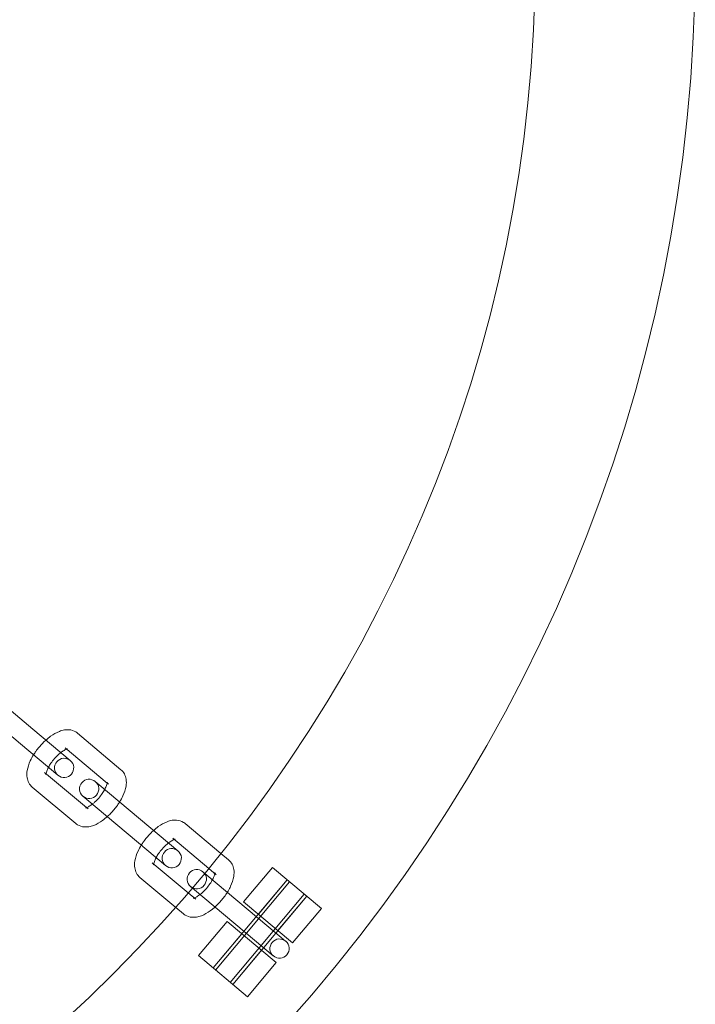
# Model space of a CAD drawing. Units: millimetres. Extents: x -24584 to 1416, y -29737 to -10737.
# Drawn here: x -18670 to -18564, y -20402 to -20248 of the extents above; entities that cross this region are included whole.
import ezdxf

# ---------------------------------------------------------------- set-up
doc = ezdxf.new("R2010")
doc.units = ezdxf.units.MM

# ---------------------------------------------------------------- blocks, each defined once
blk = doc.blocks.new('A$C24694B69')
at = {"color": 0, "linetype": 'Continuous', "lineweight": 0}
for p, q in [((-18667.78, -20358.72), (-18674.58, -20353.01)), ((-18669.71, -20361.02), (-18676.51, -20355.31)), ((-18667.78, -20358.72), (-18661.94, -20363.62)), ((-18660.81, -20359.34), (-18654.01, -20365.05)), ((-18663.87, -20365.92), (-18669.71, -20361.02)), ((-18662.74, -20361.64), (-18656.18, -20367.14)), ((-18659.4, -20370.97), (-18665.95, -20365.47)), ((-18658.03, -20366.9), (-18657.74, -20367.14)), ((-18650.94, -20372.84), (-18657.74, -20367.14)), ((-18656.18, -20367.14), (-18655.94, -20367.34)), ((-18661.08, -20373.47), (-18667.88, -20367.77)), ((-18659.67, -20369.44), (-18659.96, -20369.2)), ((-18652.87, -20375.14), (-18659.67, -20369.44)), ((-18659.16, -20371.18), (-18659.4, -20370.97)), ((-18650.94, -20372.84), (-18645.1, -20377.75)), ((-18643.98, -20373.47), (-18638.39, -20378.16)), ((-18647.03, -20380.04), (-18652.87, -20375.14)), ((-18645.91, -20375.77), (-18640.28, -20380.49)), ((-18638.39, -20378.16), (-18637.18, -20379.17)), ((-18643.49, -20384.32), (-18649.12, -20379.6)), ((-18641.2, -20381.02), (-18640.91, -20381.26)), ((-18640.91, -20381.26), (-18640.91, -20381.26)), ((-18634.11, -20386.97), (-18640.91, -20381.26)), ((-18640.28, -20380.49), (-18639.11, -20381.47)), ((-18630.34, -20380.34), (-18634.84, -20385.7)), ((-18622.68, -20386.77), (-18630.34, -20380.34)), ((-18645.46, -20386.58), (-18651.05, -20381.89)), ((-18639.61, -20396.06), (-18628.04, -20382.27)), ((-18639.23, -20396.38), (-18627.66, -20382.59)), ((-18628.04, -20382.27), (-18632.54, -20387.63)), ((-18642.32, -20385.3), (-18643.49, -20384.32)), ((-18642.84, -20383.56), (-18643.12, -20383.32)), ((-18642.84, -20383.56), (-18642.84, -20383.56)), ((-18636.04, -20389.27), (-18642.84, -20383.56)), ((-18636.93, -20398.31), (-18625.36, -20384.52)), ((-18636.55, -20398.63), (-18624.98, -20384.84)), ((-18634.84, -20385.7), (-18627.18, -20392.13)), ((-18624.98, -20384.84), (-18629.48, -20390.2)), ((-18644.25, -20387.6), (-18645.46, -20386.58)), ((-18634.11, -20386.97), (-18628.27, -20391.87)), ((-18622.68, -20386.77), (-18627.18, -20392.13)), ((-18637.41, -20388.77), (-18641.91, -20394.13)), ((-18629.75, -20395.2), (-18637.41, -20388.77)), ((-18630.2, -20394.17), (-18636.04, -20389.27)), ((-18635.11, -20390.7), (-18639.61, -20396.06)), ((-18632.05, -20393.27), (-18636.55, -20398.63)), ((-18641.91, -20394.13), (-18634.25, -20400.56)), ((-18629.75, -20395.2), (-18634.25, -20400.56))]:
    blk.add_line(p, q, dxfattribs=at)
for centre, radius, start, end in [((-18814.23, -20237.79), 250, 270.7644, 89.2356), ((-18814.23, -20237.79), 225, 270, 90), ((-18662.9, -20364.77), 1.5, 50, 230), ((-18662.9, -20364.77), 1.5, 230, 50), ((-18658.99, -20368.05), 1.5, 50, 230), ((-18658.99, -20368.05), 1.5, 230, 50), ((-18646.07, -20378.89), 1.5, 50, 230), ((-18646.07, -20378.89), 1.5, 230, 50), ((-18642.16, -20382.17), 1.5, 50, 230), ((-18642.16, -20382.17), 1.5, 230, 50), ((-18629.23, -20393.02), 1.5, 50, 230), ((-18629.23, -20393.02), 1.5, 230, 50)]:
    blk.add_arc(centre, radius, start, end, dxfattribs=at)
for points, knots in [([(-18665.75, -20360.42), (-18665.51, -20360.21), (-18665.27, -20360.01), (-18664.57, -20359.51), (-18664.11, -20359.25), (-18663.38, -20358.96), (-18663.12, -20358.89), (-18662.62, -20358.81), (-18662.39, -20358.79), (-18661.79, -20358.84), (-18661.41, -20358.94), (-18660.98, -20359.21), (-18660.89, -20359.28), (-18660.81, -20359.34)], [3.469118, 3.469118, 3.469118, 3.469118, 3.67977, 3.67977, 4.060508, 4.060508, 4.258233, 4.258233, 4.419022, 4.419022, 4.652855, 4.652855, 4.712389, 4.712389, 4.712389, 4.712389]), ([(-18667.68, -20362.72), (-18667.56, -20362.54), (-18667.44, -20362.36), (-18667, -20361.73), (-18666.63, -20361.3), (-18666.08, -20360.73), (-18665.92, -20360.57), (-18665.75, -20360.42)], [2.8140677, 2.8140677, 2.8140677, 2.8140677, 2.9556408, 2.9556408, 3.3178238, 3.3178238, 3.4691176, 3.4691176, 3.4691176, 3.4691176]), ([(-18667.88, -20367.77), (-18668.1, -20367.58), (-18668.28, -20367.36), (-18668.56, -20366.85), (-18668.64, -20366.57), (-18668.75, -20365.92), (-18668.73, -20365.55), (-18668.59, -20364.68), (-18668.42, -20364.17), (-18668.04, -20363.34), (-18667.87, -20363.03), (-18667.68, -20362.72)], [1.570796, 1.570796, 1.570796, 1.570796, 1.735247, 1.735247, 1.921256, 1.921256, 2.184247, 2.184247, 2.572323, 2.572323, 2.814068, 2.814068, 2.814068, 2.814068]), ([(-18665.34, -20364.68), (-18665.23, -20364.48), (-18665.11, -20364.26), (-18664.79, -20363.8), (-18664.6, -20363.56), (-18664.2, -20363.09), (-18663.99, -20362.87), (-18663.65, -20362.57), (-18663.53, -20362.47), (-18663.41, -20362.38)], [2.6704239, 2.6704239, 2.6704239, 2.6704239, 2.9097432, 2.9097432, 3.182315, 3.182315, 3.4587845, 3.4587845, 3.6127614, 3.6127614, 3.6127614, 3.6127614]), ([(-18663.41, -20362.38), (-18663.33, -20362.31), (-18663.24, -20362.25), (-18662.98, -20362.07), (-18662.81, -20361.98), (-18662.61, -20361.88), (-18662.55, -20361.86), (-18662.5, -20361.84)], [3.6127614, 3.6127614, 3.6127614, 3.6127614, 3.7277186, 3.7277186, 3.9759724, 3.9759724, 4.1001416, 4.1001416, 4.1001416, 4.1001416]), ([(-18662.5, -20361.84), (-18662.46, -20361.83), (-18662.43, -20361.82), (-18662.36, -20361.8), (-18662.34, -20361.8), (-18662.37, -20361.8), (-18662.42, -20361.8), (-18662.57, -20361.75), (-18662.66, -20361.71), (-18662.74, -20361.64)], [4.1001416, 4.1001416, 4.1001416, 4.1001416, 4.1909451, 4.1909451, 4.3725194, 4.3725194, 4.5444945, 4.5444945, 4.712389, 4.712389, 4.712389, 4.712389]), ([(-18665.95, -20365.47), (-18665.81, -20365.59), (-18665.74, -20365.75), (-18665.72, -20365.83), (-18665.73, -20365.83), (-18665.73, -20365.77), (-18665.72, -20365.73), (-18665.71, -20365.67)], [1.5707963, 1.5707963, 1.5707963, 1.5707963, 1.867198, 1.867198, 2.0437123, 2.0437123, 2.1830437, 2.1830437, 2.1830437, 2.1830437]), ([(-18665.71, -20365.67), (-18665.71, -20365.66), (-18665.71, -20365.64), (-18665.69, -20365.53), (-18665.65, -20365.41), (-18665.55, -20365.1), (-18665.47, -20364.92), (-18665.36, -20364.71), (-18665.35, -20364.69), (-18665.34, -20364.68)], [2.1830437, 2.1830437, 2.1830437, 2.1830437, 2.2196349, 2.2196349, 2.4204887, 2.4204887, 2.6522798, 2.6522798, 2.6704239, 2.6704239, 2.6704239, 2.6704239]), ([(-18654.01, -20365.05), (-18653.79, -20365.23), (-18653.61, -20365.46), (-18653.34, -20365.97), (-18653.25, -20366.25), (-18653.15, -20366.9), (-18653.16, -20367.26), (-18653.3, -20368.14), (-18653.48, -20368.65), (-18653.86, -20369.47), (-18654.03, -20369.78), (-18654.22, -20370.09)], [4.712389, 4.712389, 4.712389, 4.712389, 4.87684, 4.87684, 5.062848, 5.062848, 5.32584, 5.32584, 5.713916, 5.713916, 5.95566, 5.95566, 5.95566, 5.95566]), ([(-18656.17, -20366.99), (-18656.17, -20366.99), (-18656.17, -20367), (-18656.17, -20367.05), (-18656.17, -20367.11), (-18656.21, -20367.29), (-18656.24, -20367.41), (-18656.35, -20367.71), (-18656.43, -20367.9), (-18656.54, -20368.11), (-18656.55, -20368.12), (-18656.55, -20368.14)], [5.0945754, 5.0945754, 5.0945754, 5.0945754, 5.1853049, 5.1853049, 5.3612276, 5.3612276, 5.5620814, 5.5620814, 5.7938725, 5.7938725, 5.8120166, 5.8120166, 5.8120166, 5.8120166]), ([(-18655.94, -20367.34), (-18656.08, -20367.23), (-18656.15, -20367.07), (-18656.17, -20367), (-18656.17, -20366.99), (-18656.17, -20366.99)], [4.712389, 4.712389, 4.712389, 4.712389, 5.0087907, 5.0087907, 5.0945754, 5.0945754, 5.0945754, 5.0945754]), ([(-18656.55, -20368.14), (-18656.66, -20368.34), (-18656.79, -20368.55), (-18657.1, -20369.01), (-18657.29, -20369.26), (-18657.7, -20369.72), (-18657.91, -20369.94), (-18658.25, -20370.24), (-18658.37, -20370.34), (-18658.48, -20370.43)], [5.8120166, 5.8120166, 5.8120166, 5.8120166, 6.0513358, 6.0513358, 6.3239076, 6.3239076, 6.6003772, 6.6003772, 6.754354, 6.754354, 6.754354, 6.754354]), ([(-18658.48, -20370.43), (-18658.57, -20370.5), (-18658.66, -20370.56), (-18658.92, -20370.74), (-18659.08, -20370.84), (-18659.34, -20370.96), (-18659.43, -20370.99), (-18659.52, -20371.01), (-18659.54, -20371.01), (-18659.54, -20371.01)], [6.754354, 6.754354, 6.754354, 6.754354, 6.8693112, 6.8693112, 7.1175651, 7.1175651, 7.3325377, 7.3325377, 7.4717953, 7.4717953, 7.4717953, 7.4717953]), ([(-18654.22, -20370.09), (-18654.33, -20370.28), (-18654.45, -20370.45), (-18654.9, -20371.08), (-18655.26, -20371.52), (-18655.81, -20372.08), (-18655.98, -20372.24), (-18656.15, -20372.39)], [5.9556603, 5.9556603, 5.9556603, 5.9556603, 6.0972334, 6.0972334, 6.4594165, 6.4594165, 6.6107103, 6.6107103, 6.6107103, 6.6107103]), ([(-18659.54, -20371.01), (-18659.54, -20371.01), (-18659.54, -20371.01), (-18659.52, -20371.01), (-18659.47, -20371.01), (-18659.33, -20371.06), (-18659.24, -20371.11), (-18659.16, -20371.18)], [7.4717953, 7.4717953, 7.4717953, 7.4717953, 7.514112, 7.514112, 7.6860872, 7.6860872, 7.8539816, 7.8539816, 7.8539816, 7.8539816]), ([(-18656.15, -20372.39), (-18656.39, -20372.6), (-18656.63, -20372.8), (-18657.32, -20373.3), (-18657.78, -20373.57), (-18658.52, -20373.85), (-18658.78, -20373.93), (-18659.28, -20374.01), (-18659.51, -20374.02), (-18660.11, -20373.98), (-18660.49, -20373.87), (-18660.92, -20373.6), (-18661, -20373.54), (-18661.08, -20373.47)], [6.61071, 6.61071, 6.61071, 6.61071, 6.821362, 6.821362, 7.202101, 7.202101, 7.399825, 7.399825, 7.560615, 7.560615, 7.794448, 7.794448, 7.853982, 7.853982, 7.853982, 7.853982]), ([(-18648.91, -20374.55), (-18648.68, -20374.34), (-18648.43, -20374.14), (-18647.74, -20373.64), (-18647.28, -20373.37), (-18646.54, -20373.09), (-18646.28, -20373.01), (-18645.79, -20372.93), (-18645.55, -20372.92), (-18644.96, -20372.97), (-18644.57, -20373.07), (-18644.14, -20373.34), (-18644.06, -20373.4), (-18643.98, -20373.47)], [3.469118, 3.469118, 3.469118, 3.469118, 3.67977, 3.67977, 4.060508, 4.060508, 4.258233, 4.258233, 4.419022, 4.419022, 4.652855, 4.652855, 4.712389, 4.712389, 4.712389, 4.712389]), ([(-18650.84, -20376.85), (-18650.73, -20376.67), (-18650.61, -20376.49), (-18650.16, -20375.86), (-18649.8, -20375.42), (-18649.25, -20374.86), (-18649.08, -20374.7), (-18648.91, -20374.55)], [2.8140677, 2.8140677, 2.8140677, 2.8140677, 2.9556408, 2.9556408, 3.3178238, 3.3178238, 3.4691176, 3.4691176, 3.4691176, 3.4691176]), ([(-18648.51, -20378.8), (-18648.4, -20378.6), (-18648.27, -20378.39), (-18647.96, -20377.93), (-18647.77, -20377.69), (-18647.37, -20377.22), (-18647.15, -20377), (-18646.82, -20376.7), (-18646.7, -20376.6), (-18646.58, -20376.51)], [2.6704239, 2.6704239, 2.6704239, 2.6704239, 2.9097432, 2.9097432, 3.182315, 3.182315, 3.4587845, 3.4587845, 3.6127614, 3.6127614, 3.6127614, 3.6127614]), ([(-18646.58, -20376.51), (-18646.49, -20376.44), (-18646.41, -20376.38), (-18646.14, -20376.2), (-18645.98, -20376.1), (-18645.78, -20376.01), (-18645.72, -20375.98), (-18645.67, -20375.97)], [3.6127614, 3.6127614, 3.6127614, 3.6127614, 3.7277186, 3.7277186, 3.9759724, 3.9759724, 4.1001416, 4.1001416, 4.1001416, 4.1001416]), ([(-18645.67, -20375.97), (-18645.63, -20375.96), (-18645.6, -20375.95), (-18645.53, -20375.93), (-18645.51, -20375.93), (-18645.54, -20375.93), (-18645.59, -20375.93), (-18645.73, -20375.88), (-18645.83, -20375.83), (-18645.91, -20375.77)], [4.1001416, 4.1001416, 4.1001416, 4.1001416, 4.1909451, 4.1909451, 4.3725194, 4.3725194, 4.5444945, 4.5444945, 4.712389, 4.712389, 4.712389, 4.712389]), ([(-18651.05, -20381.89), (-18651.27, -20381.71), (-18651.45, -20381.48), (-18651.73, -20380.97), (-18651.81, -20380.69), (-18651.91, -20380.04), (-18651.9, -20379.68), (-18651.76, -20378.8), (-18651.59, -20378.29), (-18651.2, -20377.47), (-18651.03, -20377.16), (-18650.84, -20376.85)], [1.570796, 1.570796, 1.570796, 1.570796, 1.735247, 1.735247, 1.921256, 1.921256, 2.184247, 2.184247, 2.572323, 2.572323, 2.814068, 2.814068, 2.814068, 2.814068]), ([(-18649.12, -20379.6), (-18648.98, -20379.71), (-18648.91, -20379.87), (-18648.89, -20379.96), (-18648.89, -20379.96), (-18648.89, -20379.9), (-18648.89, -20379.86), (-18648.88, -20379.8)], [1.5707963, 1.5707963, 1.5707963, 1.5707963, 1.867198, 1.867198, 2.0437123, 2.0437123, 2.1830437, 2.1830437, 2.1830437, 2.1830437]), ([(-18648.88, -20379.8), (-18648.88, -20379.78), (-18648.87, -20379.77), (-18648.85, -20379.65), (-18648.82, -20379.53), (-18648.71, -20379.23), (-18648.63, -20379.05), (-18648.52, -20378.84), (-18648.52, -20378.82), (-18648.51, -20378.8)], [2.1830437, 2.1830437, 2.1830437, 2.1830437, 2.2196349, 2.2196349, 2.4204887, 2.4204887, 2.6522798, 2.6522798, 2.6704239, 2.6704239, 2.6704239, 2.6704239]), ([(-18637.18, -20379.17), (-18636.96, -20379.36), (-18636.78, -20379.59), (-18636.5, -20380.09), (-18636.42, -20380.37), (-18636.31, -20381.02), (-18636.33, -20381.39), (-18636.47, -20382.26), (-18636.64, -20382.77), (-18637.11, -20383.78), (-18637.4, -20384.28), (-18638.07, -20385.21), (-18638.43, -20385.64), (-18639.2, -20386.44), (-18639.62, -20386.8), (-18640.49, -20387.43), (-18640.95, -20387.69), (-18641.69, -20387.98), (-18641.95, -20388.05), (-18642.44, -20388.13), (-18642.67, -20388.15), (-18643.27, -20388.1), (-18643.65, -20388), (-18644.09, -20387.73), (-18644.17, -20387.67), (-18644.25, -20387.6)], [4.712389, 4.712389, 4.712389, 4.712389, 4.87684, 4.87684, 5.062848, 5.062848, 5.32584, 5.32584, 5.713916, 5.713916, 6.097233, 6.097233, 6.459416, 6.459416, 6.821362, 6.821362, 7.202101, 7.202101, 7.399825, 7.399825, 7.560615, 7.560615, 7.794448, 7.794448, 7.853982, 7.853982, 7.853982, 7.853982]), ([(-18639.11, -20381.47), (-18639.25, -20381.35), (-18639.32, -20381.19), (-18639.34, -20381.11), (-18639.34, -20381.11), (-18639.34, -20381.17), (-18639.34, -20381.24), (-18639.37, -20381.41), (-18639.41, -20381.54), (-18639.51, -20381.84), (-18639.59, -20382.02), (-18639.81, -20382.43), (-18639.94, -20382.66), (-18640.27, -20383.14), (-18640.46, -20383.38), (-18640.86, -20383.85), (-18641.08, -20384.07), (-18641.5, -20384.45), (-18641.71, -20384.62), (-18642.08, -20384.87), (-18642.25, -20384.96), (-18642.5, -20385.08), (-18642.6, -20385.11), (-18642.7, -20385.14), (-18642.72, -20385.14), (-18642.69, -20385.14), (-18642.64, -20385.14), (-18642.49, -20385.19), (-18642.4, -20385.23), (-18642.32, -20385.3)], [4.712389, 4.712389, 4.712389, 4.712389, 5.008791, 5.008791, 5.185305, 5.185305, 5.361228, 5.361228, 5.562081, 5.562081, 5.793872, 5.793872, 6.051336, 6.051336, 6.323908, 6.323908, 6.600377, 6.600377, 6.869311, 6.869311, 7.117565, 7.117565, 7.332538, 7.332538, 7.514112, 7.514112, 7.686087, 7.686087, 7.853982, 7.853982, 7.853982, 7.853982])]:
    blk.add_open_spline(points, degree=3, knots=knots, dxfattribs=at)

msp = doc.modelspace()

# ---------------------------------------------------------------- block references
msp.add_blockref('A$C24694B69', (0, 0))

doc.saveas('drawing.dxf')
